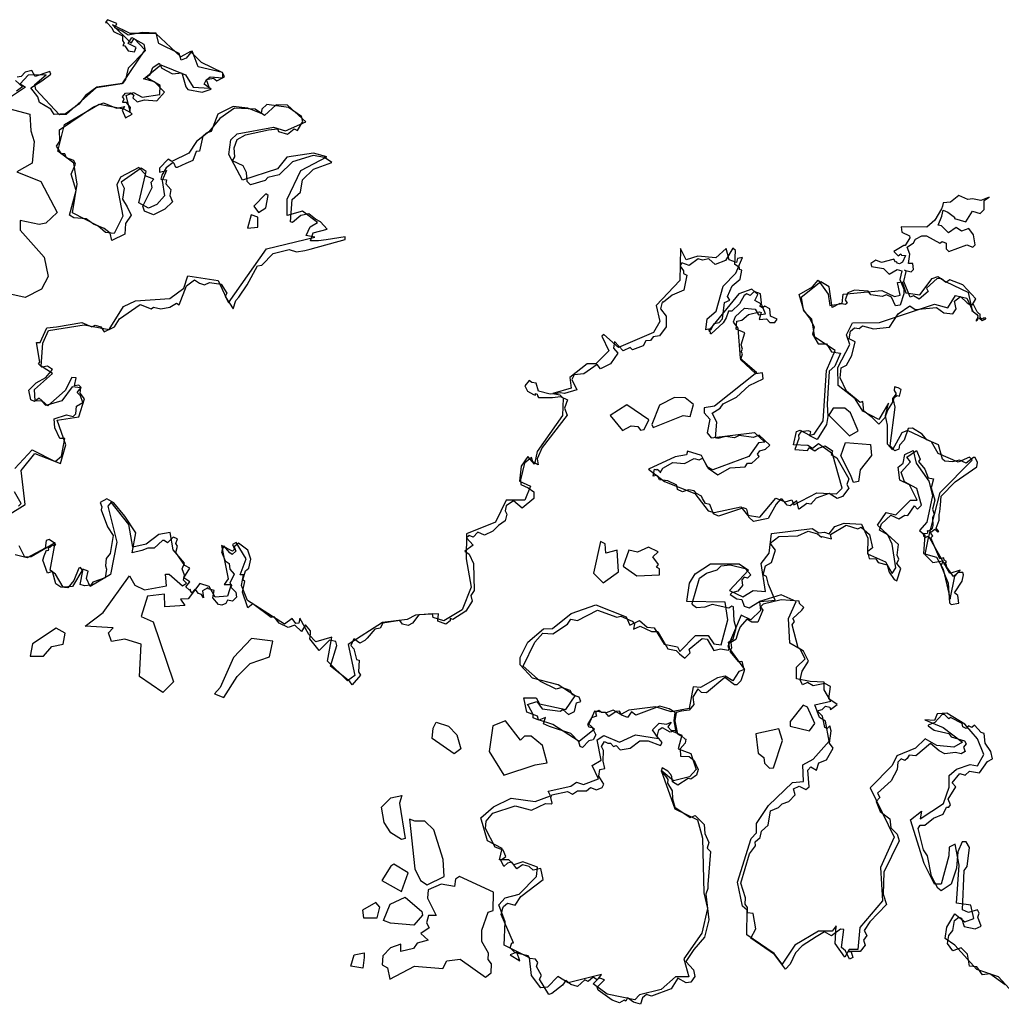
# Model space of a CAD drawing. Extents: x 417387 to 766653, y 519673 to 960411.
# Drawn here: x 473624 to 497521, y 720626 to 744609 of the extents above; entities that cross this region are included whole.
import ezdxf

# ---------------------------------------------------------------- set-up
doc = ezdxf.new("R2010")
doc.units = 0
doc.layers.add('G_sheet', color=7, linetype='Continuous')

# ---------------------------------------------------------------- blocks, each defined once
blk = doc.blocks.new('Ireland coastline')
at = {"color": 0, "linetype": 'Continuous'}
for points in [[(97624.06, 221022.426), (97248.774, 221289.645), (97067.451, 221268.703), (96930.42, 221460.817), (96750.66, 221478.572), (96700.074, 221768.492), (96550.864, 221927.886), (96350.067, 221855.844), (96217.645, 222031.783), (96251.231, 222230.326), (96349.642, 222350.675), (96390.368, 222590.101), (96491.103, 222673.492), (96561.474, 222647.532), (96625.693, 222448.268), (96889.742, 222389.786), (97033.286, 222451.905), (96953.009, 222671.719), (96989.918, 222770.638), (96949.735, 222851.528), (96729.033, 222788.587), (96582.05, 222850.371), (96618.638, 223812.608), (96698.726, 223910.024), (96749.529, 224369.538), (96669.927, 224510.903), (96569.914, 224510.902), (96468.468, 224266.494), (96434.961, 223870.153), (96307.047, 223475.49), (96061.812, 223317.088), (95984.203, 223379.342), (95828.848, 223671.781), (95727.014, 224169.775), (95632.644, 224311.59), (95505.523, 224829.802), (95549.776, 224910.945), (95665.26, 224917.021), (95873.645, 225082.319), (96112.328, 225185.186), (96189.856, 225351.009), (96249.864, 225351.01), (96289.869, 225411.018), (96236.208, 225547.207), (96419.638, 225844.612), (96331.363, 225947.886), (96516.366, 226170.515), (96649.909, 226131.116), (96750.263, 226232.849), (96997.689, 226186.068), (97193.855, 226468.47), (97309.992, 226531.175), (97268.931, 226710.964), (97129.965, 226911.223), (97109.96, 227151.255), (97032.958, 227174.128), (96869.927, 227351.279), (96809.919, 227291.27), (96729.908, 227331.275), (96669.901, 227271.266), (96589.89, 227311.271), (96569.887, 227391.281), (96292.984, 227537.939), (96245.917, 227507.739), (96147.329, 227608.806), (96089.822, 227611.306), (95909.8, 227411.278), (95749.779, 227351.268), (95749.78, 227331.266), (95889.74, 227230.961), (96249.642, 227150.348), (96309.318, 227068.736), (96629.01, 226968.472), (96670.833, 226891.744), (96609.732, 226811.342), (96649.952, 226711.212), (96549.891, 226651.184), (96410.351, 226680.815), (96150.933, 226650.985), (96017.144, 226722.399), (95805.553, 226906.093), (95448.321, 226603.94), (95285.174, 226622.281), (95237.63, 226541.352), (95175.513, 226485.798), (95090.16, 226531.975), (95009.778, 226451.065), (94989.641, 226271.138), (94846.665, 225994.382), (94509.632, 225691.038), (94569.641, 225591.026), (94482.706, 225488.062), (94578.17, 225245.218), (94816.221, 225069.553), (94838.99, 224850.071), (94994.11, 224697.767), (95039.566, 224533.489), (94668.167, 223772.604), (94653.609, 223230.481), (94733.31, 222980.742), (94325.174, 222557.48), (94186.515, 222352.783), (94250.392, 222230.991), (94169.455, 222110.681), (94209.686, 221990.568), (94088.705, 221840.45), (93799.575, 221840.525), (93869.584, 221830.524), (93909.59, 221690.506), (93829.58, 221650.5), (93729.565, 221850.526), (93635.724, 221932.684), (93689.555, 222370.594), (93614.486, 222383.329), (93393.58, 222222.544), (93225.413, 222316.93), (93019.293, 222193.103), (92677.775, 221978.404), (92514.308, 221806.719), (92389.392, 221530.471), (92269.377, 221410.454), (92007.738, 221765.87), (91425.402, 222164.119), (91548.238, 222390.42), (91489.565, 222762.441), (91350.142, 222777.754), (91349.242, 222910.643), (91293.746, 222990.594), (91300.171, 223147.959), (91182.955, 223505.661), (91394.255, 224212.22), (91545.709, 224412.737), (91531.976, 224507.73), (91659.316, 224613.194), (91685.754, 224772.199), (91851.711, 224910.559), (91905.787, 225260.722), (92103.293, 225342.708), (92189.222, 225431.295), (92349.887, 225490.483), (92506.595, 225650.291), (92465.006, 225797.83), (92606.196, 225866.083), (92767.166, 225786.66), (92849.412, 225851.044), (92817.353, 226251.584), (92887.528, 226338.081), (93029.432, 226251.098), (93087.65, 226435.927), (93269.422, 226509.181), (93429.362, 226791.954), (93347.622, 226911.422), (93383.952, 227211.736), (93349.464, 227331.243), (93289.056, 227270.258), (93233.043, 227292.077), (93171.791, 227571.781), (93044.511, 227702.353), (93169.436, 227731.294), (93249.446, 227811.305), (93349.459, 227791.304), (93369.463, 227731.296), (93529.483, 227851.313), (93328.224, 227990.294), (93370.825, 228294.261), (93230.688, 228363.722), (92949.627, 228310.118), (92809.393, 228391.358), (92690.442, 228331.954), (92626.135, 228452.184), (92675.32, 228667.78), (92831.783, 228910.333), (92712.117, 229150.285), (92579.413, 229234.259), (92436.625, 229793.375), (92489.327, 229871.569), (92449.321, 229951.579), (92669.348, 230151.608), (92716.229, 230220.328), (92613.206, 230315.809), (92609.338, 230371.636), (92166.565, 230404.566), (91731.704, 230298.823), (91667.047, 230230.183), (91718.09, 230147.556), (91595.665, 229855.563), (91449.6, 229858.55), (91329.174, 229931.566), (91166.045, 229746.021), (91119.515, 229623.879), (91065.555, 229438.458), (90944.228, 229367.22), (90962.037, 229222.517), (90919.821, 229145.003), (91119.078, 228901.331), (91211.814, 228907.094), (91269.177, 228671.4), (91186.2, 228432.442), (91090.231, 228330.377), (91029.149, 228331.353), (90792.974, 228509.89), (90345.887, 228135.169), (90228.86, 228149.603), (90139.853, 228236.879), (90013.403, 228036.187), (90041.114, 227850.44), (89929.361, 227719.27), (89728.984, 227691.256), (89607.435, 227659.417), (89578.043, 227452.988), (89631.529, 227171.341), (89648.979, 227131.182), (89748.376, 227080.506), (89820.82, 227020.282), (89849.006, 227011.168), (89829.005, 226911.155), (89704.468, 226771.057), (89714.276, 226591.522), (89929.021, 226590.937), (90049.086, 226491.16), (90089.044, 226391.089), (90149.053, 226271.073), (90109.049, 226131.055), (89969.031, 226031.04), (89907.216, 226053.875), (89648.385, 225891.996), (89525.768, 225971.683), (89508.908, 226095.992), (89469.508, 226156.324), (89408.956, 226231.061), (89268.937, 226311.07), (89246.386, 226229.36), (89357.464, 226098.455), (89411.639, 226023.348), (89400.944, 225938.991), (89516.787, 225753.265), (89519.065, 225552.438), (89575.734, 225353.838), (89953.559, 225097.851), (90075.167, 225153.543), (90289.084, 224930.898), (90309.088, 224710.87), (90409.104, 224490.842), (90369.1, 224350.823), (90442.938, 224271.106), (90381.2, 223469.965), (90383.066, 223370.948), (90337.045, 223230.226), (90406.768, 222609.384), (90301.494, 222184.619), (90037.273, 221884.109), (89849.057, 221590.455), (90031.398, 221393.302), (90065.339, 221229.726), (89970.221, 221089.628), (89850.508, 221073.707), (89653.117, 221184.423), (89487.571, 220925.677), (89009.579, 220748.676), (88889.173, 220790.985), (88792.442, 220709.118), (88739.018, 220551.226), (88575.716, 220602.266), (88428.879, 220710.326), (88388.874, 220630.315), (88348.478, 220651.059), (88227.896, 220587.905), (88051.838, 220654.71), (87711.537, 220894.191), (87688.779, 220970.353), (87868.801, 221150.378), (87749.087, 221189.718), (87670.425, 221152.74), (87590.121, 221212.161), (87468.749, 221110.369), (87388.738, 221150.374), (87211.577, 220987.343), (87048.977, 221031.39), (86928.677, 221130.367), (86846.256, 221013.515), (86584.797, 220815.615), (86510.031, 220787.505), (86283.67, 221167.338), (86332.299, 221251.022), (86213.375, 221472.847), (86246.767, 221571.004), (86189.044, 221650.76), (86048.537, 221670.234), (86008.355, 221729.558), (85693.41, 221803.198), (85567.123, 221929.053), (85608.886, 222050.339), (85648.5, 222050.476), (85349.794, 222739.684), (85387.653, 222890.653), (85404.946, 222932.251), (85503.804, 223018.415), (85690.02, 222969.601), (85826.189, 223173.711), (86372.448, 223590.529), (86317.487, 223856.306), (86127.677, 223817.842), (86028.533, 223910.724), (85868.511, 223950.728), (85728.494, 223850.714), (85608.477, 224010.733), (85508.464, 223990.73), (85417.964, 223906.206), (85338.949, 224062.847), (85465.009, 224147.449), (85400.937, 224302.703), (85204.787, 224379.782), (84972.047, 224832.691), (84981.851, 225015.352), (85150.504, 225203.855), (85690.847, 225385.818), (86090.891, 225276.276), (86433.884, 225438.585), (86568.365, 225437.199), (86588.592, 225450.932), (86556.711, 225592.298), (86585.006, 225654.045), (86968.395, 225732.164), (87088.441, 225670.556), (87208.612, 225751.075), (87428.7, 225750.94), (87528.702, 225831.01), (87668.731, 225770.984), (87808.749, 225830.994), (87848.753, 225911.004), (87728.736, 226111.03), (87748.737, 226271.051), (87873.753, 226292.129), (87836.911, 226472.368), (87844.673, 226731.171), (87790.329, 226831.965), (87868.385, 226951.376), (87948.757, 226911.137), (88008.765, 226911.138), (88088.776, 226831.128), (88148.784, 226851.131), (88248.798, 226751.119), (88488.829, 226791.126), (88728.859, 226971.152), (88927.967, 226968.634), (89229.405, 226852.391), (89268.989, 226931.133), (89150.359, 227070.818), (89187.491, 227236.094), (89268.927, 227291.199), (89460.345, 227184.372), (89508.351, 227193.973), (89502.241, 227224.522), (89559.303, 227220.655), (89575.887, 227224.583), (89599.671, 227210.618), (89605.563, 227191.634), (89609.272, 227188.797), (89559.492, 227451.686), (89588.516, 227657.579), (89442.022, 227745.147), (89213.212, 227813.885), (88628.078, 227593.304), (88525.555, 227672.844), (88424.722, 227534.407), (88288.532, 227590.585), (88229.031, 227691.379), (88151.794, 227686.69), (87973.744, 227564.524), (87889.28, 227655.629), (87789.559, 227658.851), (87728.721, 227711.24), (87645.654, 227656.564), (87668.714, 227571.221), (87548.699, 227531.215), (87454.264, 227368.224), (87487.14, 227310.365), (87568.704, 227291.183), (87655.797, 227115.067), (87588.738, 226991.007), (87488.432, 226971.395), (87327.475, 226808.852), (87274.89, 226833.66), (87237.853, 226942.052), (87049.525, 227144.089), (86526.72, 227314.439), (86381.261, 227381.165), (86432.859, 227537.026), (86267.056, 227474.145), (86128.512, 227531.201), (86128.511, 227611.212), (86018.499, 227817.862), (85999.847, 227840.511), (85988.49, 227851.242), (86218.881, 227923.949), (86351.84, 227746.037), (86788.255, 227687.81), (86849.2, 227731.899), (86991.447, 227606.317), (87136.446, 227683.028), (87188.648, 227891.259), (87289.813, 227927.71), (87248.918, 228031.727), (87088.965, 228092.144), (87028.517, 228191.609), (86829.994, 228270.133), (86689.614, 228228.115), (86311.164, 228414.855), (85883.106, 228790.213), (86166.888, 229372.557), (86367.245, 229592.628), (86608.507, 229570.966), (86968.494, 229811.685), (87048.903, 229932.6), (87209.355, 229898.828), (87695.588, 230148.709), (88170.476, 229978.691), (88266.837, 230005.18), (88543.915, 229881.573), (88592.711, 229814.767), (88568.813, 229691.509), (88732.046, 229763.063), (89010.19, 229634.435), (89165.63, 229628.127), (89408.928, 229211.453), (89608.954, 229171.45), (89688.966, 229091.44), (89824.502, 228986.115), (89948.804, 229111.641), (89923.478, 229198.801), (90244.191, 229457.294), (90368.817, 229448.838), (90529.739, 229171.849), (90688.383, 229207.07), (90881.046, 229176.024), (90909.799, 229251.609), (90887.109, 229374.751), (90999.867, 229449.136), (91069.141, 229711.535), (91025.237, 229893.746), (91009.129, 230231.603), (90970.09, 230250.121), (90890.207, 230196.519), (90488.484, 230290.609), (90306.742, 230224.466), (90102.711, 230210.654), (90011.508, 230279.391), (90004.439, 230317.388), (90180.986, 230934.09), (90348.887, 231052.173), (90607.944, 231134.98), (90709.08, 231231.731), (90928.688, 231256.483), (91288.297, 231168.369), (91430.251, 231012.705), (91349.147, 230931.717), (91269.156, 230951.7), (91209.149, 230891.691), (91229.153, 230751.673), (91109.138, 230611.654), (90969.12, 230571.647), (90929.115, 230531.641), (91085.406, 230426.473), (91209.359, 230414.343), (91268.645, 230251.432), (91390.175, 230210.549), (91643.784, 230359.879), (91859.239, 230381.63), (92021.107, 230398.954), (91861.56, 230775.745), (91809.227, 230971.707), (91729.216, 231011.712), (91789.222, 231231.742), (91929.24, 231311.753), (92029.25, 231611.794), (91902.474, 231786.484), (92109.755, 231943.342), (92569.513, 231962.197), (92827.505, 232075.886), (93048.902, 232010.274), (93149.394, 231931.846), (93168.762, 231949.29), (93389.426, 231891.843), (93368.524, 231993.419), (93751.571, 232219.625), (94030.319, 232134.616), (94114.441, 232175.54), (94313.727, 231996.026), (94389.56, 231671.824), (94269.545, 231571.81), (94309.434, 231408.038), (94468.957, 231403.762), (94529.582, 231311.778), (94749.611, 231251.772), (94797.744, 231076.632), (94917.068, 230897.137), (94980.817, 230864.497), (95081.423, 231167.331), (94987.152, 231289.787), (95030.331, 231391.5), (94990.207, 231491.61), (95025.873, 231751), (94765.095, 231984.974), (94565.038, 232103.445), (94609.261, 232252.938), (94833.058, 232463.065), (95035.859, 232373.836), (95173.982, 232464.534), (95249.93, 232455.47), (95409.684, 232691.968), (95489.696, 232611.958), (95584.19, 232710.468), (95467.911, 233114.68), (95170.614, 233273.878), (95089.635, 233512.073), (95314.017, 233768.163), (95225.05, 233876.34), (95460.138, 234042.068), (95548.579, 233831.67), (95509.687, 233772.111), (95662.415, 233587.909), (95746.402, 233370.83), (95872.161, 233350.164), (95815.066, 233130.623), (95911.175, 232832.46), (95849.148, 232612.137), (95889.749, 232491.946), (95849.745, 232411.935), (95859.748, 232211.909), (95842.823, 232148.439), (95819.658, 232118.97), (95751.011, 232071.775), (95720.12, 232082.072), (95732.991, 232052.039), (95720.12, 232019.431), (95689.228, 232009.992), (95623.155, 232021.147), (95630.878, 231957.649), (95674.641, 231938.771), (95664.344, 231913.886), (95733.849, 231952.5), (95749.736, 231911.868), (95667.571, 231507.537), (95857.911, 231312.552), (96103.331, 231349.098), (96087.566, 231295.234), (96054.722, 231247.94), (96124.745, 231069.437), (96233.795, 230808.095), (96263.764, 230331.372), (96309.825, 230291.66), (96490.894, 230323.073), (96469.903, 230511.769), (96385.517, 230574.667), (96573.312, 230858.417), (96605.063, 231012.598), (96589.855, 231071.766), (96467.026, 231066.041), (96364.914, 230969.758), (96196.606, 231195.39), (96180.841, 231276.842), (96142.743, 231254.508), (96142.743, 231293.921), (96192.665, 231337.274), (96137.488, 231366.177), (96124.35, 231427.922), (96027.134, 231404.275), (95809.744, 231911.869), (95859.13, 231960.223), (95815.368, 232014.283), (95811.935, 232050.323), (95907.184, 232124.118), (95972.399, 232060.62), (96002.432, 232068.342), (95943.014, 232146.565), (96013.439, 232342.201), (96013.302, 232479.673), (96033.167, 232549.962), (96044.514, 232711.039), (96065.149, 232929.408), (96404.322, 233280.316), (96934.124, 233644.451), (96944.876, 233752.122), (96889.868, 233872.137), (96850.195, 233871.707), (96670.739, 233734.167), (96511.079, 233806.675), (96350.003, 233763.661), (96149.45, 233778.798), (96092.889, 233833.042), (95995.871, 234176.309), (95714.973, 234297.455), (95602.623, 234441.692), (95366.819, 234585.048), (95257.801, 234575.573), (95165.106, 234293.602), (95049.545, 234172.179), (95029.729, 234071.892), (94930.8, 234033.214), (94824.701, 234152.799), (94944.288, 235092.924), (94901.777, 235277.346), (94925.812, 235336.964), (94990.52, 235376.088), (95045.984, 235363.046), (95090.355, 235526.995), (95012.705, 235566.119), (94927.66, 235592.201), (94922.114, 235500.912), (94968.334, 235424.527), (94881.44, 235309.018), (94879.592, 235219.592), (94753.873, 235025.835), (94689.091, 234832.262), (94542.618, 234685.835), (94383.094, 234845.249), (94181.455, 234995.072), (94158.539, 235232.7), (94089.926, 235212.814), (93760.681, 235488.023), (93607.348, 235811.404), (93629.419, 236052.393), (93754.151, 236122.13), (93885.475, 236354.603), (93966.166, 236683.691), (93824.965, 236763.211), (93852.946, 236949.935), (93951.053, 237030.493), (94069.595, 237013.422), (94150.356, 237074.818), (94411.016, 237007.995), (94802.748, 237042.574), (95011.951, 237372.326), (95302.301, 237562.939), (95428.324, 237472.987), (95948.617, 237525.304), (96129.598, 237392.397), (96349.774, 237372.71), (96429.803, 237492.589), (96387.686, 237675.562), (96532.294, 237787.688), (96696.301, 237640.58), (96789.82, 237572.623), (96809.824, 237452.607), (96922.772, 237359.951), (96954.014, 237321.798), (96939.407, 237250.161), (96910.192, 237208.946), (96922.852, 237201.095), (96943.302, 237220.722), (96957.909, 237224.647), (96961.804, 237268.806), (97002.705, 237257.031), (97060.16, 237210.909), (97097.165, 237224.647), (97147.803, 237250.161), (97149.751, 237260.956), (97082.557, 237263.9), (97065.029, 237240.348), (97036.788, 237256.049), (97010.495, 237290.395), (97010.495, 237362.032), (96989.965, 237369.274), (96938.353, 237419.812), (96849.828, 237592.626), (96819.824, 237582.625), (96910.098, 237732.899), (96587.543, 238076.34), (96271.933, 238197.017), (96172.253, 238135.875), (96068.147, 238223.6), (95964.793, 238232.058), (95706.158, 237997.063), (95747.824, 237914.826), (95524.584, 237726.303), (95387.055, 237807.562), (95310.229, 237773.729), (95151.008, 238153.318), (95207.392, 238397.652), (95169.599, 238432.721), (95329.62, 238392.717), (95389.628, 238452.725), (95369.624, 238592.744), (95269.611, 238592.743), (95302.437, 238824.505), (95235.343, 238991.225), (95385.783, 239095.154), (95434.851, 239184.131), (95592.869, 239267.151), (95708.637, 239270.981), (96028.983, 239090.589), (96090.709, 239134.814), (96181.396, 239091.997), (96186.544, 238953.678), (96253.038, 238884.529), (96690.867, 239049.828), (96829.421, 238993.221), (96891.92, 239053.248), (96845.954, 239290.311), (96735.255, 239449.725), (96558.962, 239385.828), (96427.489, 239470.35), (96242.525, 239345.996), (96069.707, 239512.871), (95989.696, 239532.873), (96075.017, 239744.642), (96108.169, 239891.204), (96225.252, 239846.471), (96384.61, 239726.614), (96389.748, 239692.898), (96663.603, 239609.042), (96822.235, 239871.793), (97008.91, 239810.126), (97109.84, 239912.934), (97109.838, 240132.963), (97229.853, 240212.974), (97027.982, 240129.348), (96828.668, 240168.785), (96709.785, 240152.961), (96489.755, 240252.973), (96289.731, 240092.95), (96109.707, 240072.945), (96091.058, 239990.349), (96070.739, 239925.689), (95911.414, 239650.877), (95713.421, 239478.469), (95092.499, 239485.827), (95104.562, 239361.495), (95290.164, 239265.82), (95300.312, 239216.692), (95189.596, 239032.8), (95149.523, 239032.917), (94909.59, 238891.333), (95017.794, 238783.842), (95079.625, 238829.135), (95097.984, 238797.361), (95196.131, 238790.3), (95124.109, 238631.429), (95049.969, 238589.063), (94987.833, 238601.067), (94986.421, 238627.898), (94967.356, 238632.841), (94953.94, 238625.78), (94912.281, 238699.214), (94889.56, 238692.752), (94608.185, 238618.033), (94469.368, 238672.961), (94350.857, 238593.066), (94368.438, 238525.011), (94657.539, 238477.507), (94794.951, 238335.244), (94989.312, 238449.147), (95107.779, 238420.206), (95058.913, 238204.065), (95156.646, 237972.887), (95152.887, 237860.118), (95065.687, 237581.456), (94950.282, 237566.375), (94849.504, 237772.514), (94729.381, 237833.048), (94629.368, 237791.597), (94351.86, 237834.412), (94288.775, 237923.739), (93949.541, 237942.176), (93787.411, 237878.201), (93729.26, 237712.534), (93770.77, 237630.727), (93730.081, 237598.75), (93595.141, 237619.552), (93405.098, 237520.475), (93339.099, 238026.615), (93135.233, 238152.118), (92657.38, 237766.926), (92700.162, 237465.07), (92860.957, 237266.354), (92969.996, 237052.362), (92927.649, 236871.459), (93069.623, 236639.477), (93270.851, 236638.385), (93388.671, 236446.993), (93609.413, 236412.44), (93474.574, 236091.713), (93336.021, 235976.619), (93287.468, 235171.591), (93300.353, 234872.117), (93271.875, 234672.911), (93041.809, 234307.295), (92864.451, 234401.505), (92889.336, 234492.181), (92830.422, 234521.481), (92649.304, 234492.179), (92589.297, 234412.167), (92598.704, 234334.989), (92502.434, 234065.207), (92808.46, 234043.41), (92849.334, 234112.13), (92989.353, 234032.121), (93075.389, 234098.361), (93234.355, 234151.437), (93413.003, 234036.188), (93385.559, 233945.199), (93519.776, 233861.498), (93811.157, 233349.5), (93769.464, 233212.021), (93818.387, 233124.06), (93661.484, 232916.747), (93529.435, 232871.974), (93337.426, 232991.538), (93017.327, 232878.669), (92892.156, 232729.82), (92789.339, 232751.951), (92609.317, 232611.931), (92589.314, 232631.933), (92549.307, 232811.957), (92389.287, 232691.939), (92309.276, 232711.941), (92189.259, 232851.958), (92149.313, 232851.919), (92049.115, 232732.019), (91851.485, 232387.089), (91489.719, 232309.224), (91377.155, 232415.097), (91334.52, 232614.771), (91250.847, 232646.845), (90645.359, 232438.061), (90522.344, 232497.053), (90430.152, 232728.781), (90328.41, 232748.607), (90249.004, 232871.943), (90229.001, 232931.951), (90108.984, 232991.957), (90046.163, 233061.282), (89907.99, 233086.265), (89769.115, 233032.311), (89647.517, 233091.771), (89631.087, 233196.941), (89406.868, 233301.073), (89208.159, 233326.642), (89162.766, 233407.562), (89130.83, 233431.645), (89051.777, 233416.462), (89079.524, 233587.133), (89129.26, 233566.192), (89144.442, 233583.468), (89217.736, 233526.927), (89221.925, 233492.374), (89288.871, 233612.031), (89528.901, 233752.052), (89812.923, 233724.59), (90052.788, 233843.69), (90169.736, 233815.719), (90256.056, 233853.732), (90387.404, 233610.205), (90624.428, 233445.733), (90928.187, 233615.446), (91289.593, 233644.262), (91347.236, 233733.258), (91449.144, 233731.501), (91629.039, 233892.247), (91589.18, 233952.118), (91649.177, 234032.109), (91789.195, 234072.115), (91890.682, 234173.653), (91634.816, 234417.823), (91490.393, 234357.853), (91148.698, 234409.283), (91028.409, 234352.067), (90809.747, 234379.432), (90628.415, 234334.893), (90569.032, 234352.141), (90604.756, 234731.585), (90489.016, 234952.219), (90684.412, 235074.425), (90759.225, 235174.497), (91083.124, 235336.494), (91391.794, 235622.296), (91731.564, 235787.985), (91708.932, 235934), (91547.329, 235910.421), (91184.603, 236247.278), (91228.992, 236392.357), (91189.631, 236452.091), (91227.272, 236511.845), (91193.536, 236611.174), (91284.463, 236909.71), (91071.105, 236996.907), (91089.074, 237192.519), (91209.089, 237212.523), (91368.914, 237353.364), (91638.244, 237416.503), (91677.705, 237399.049), (91629.144, 237232.529), (91807.615, 237246.42), (91889.609, 237159.398), (92009.127, 237158.871), (92070.706, 237235.777), (91909.972, 237314.164), (91889.176, 237492.566), (91769.16, 237552.573), (91709.152, 237512.567), (91649.627, 237553.857), (91687.527, 237634.478), (91666.986, 237852.846), (91508.175, 237909.805), (91408.641, 237813.112), (91329.05, 237852.511), (91269.092, 237812.602), (91149.078, 237612.575), (90969.056, 237432.55), (90889.045, 237432.549), (90829.039, 237272.527), (90756.261, 237148.836), (90465.369, 236884.162), (90447.891, 236885.41), (90445.394, 236921.616), (90422.921, 236937.846), (90416.679, 236979.045), (90455.381, 236981.542), (90535.283, 237132.606), (90658.881, 237155.078), (90740.031, 237249.961), (90785.26, 237646.365), (90917.699, 237705.026), (90863.384, 237795.136), (90970.447, 238049.935), (91169.592, 238212.049), (91209.078, 238432.683), (91149.07, 238452.685), (91155.246, 238495.042), (91042.404, 238569.712), (91055.616, 238912.53), (90989.044, 238972.752), (90815.039, 238669.43), (90563.601, 238570.195), (90403.647, 238705.896), (90248.451, 238675.558), (90148.526, 238711.519), (89926.301, 238547.14), (89748.884, 238612.693), (89708.88, 238532.682), (89788.891, 238412.667), (89788.892, 238352.66), (89872.165, 238311.913), (89795.293, 237945.379), (89512.415, 237824.853), (89306.266, 237655.806), (89268.83, 237652.563), (89233.573, 237491.643), (89367.518, 237311.542), (89369.523, 237052.505), (89208.615, 236832.611), (89048.819, 236812.372), (88987.102, 236722.36), (88868.786, 236712.435), (88808.399, 236593.396), (88548.746, 236492.423), (88488.738, 236552.41), (88323.502, 236467.632), (88108.686, 236692.425), (88088.685, 236532.404), (88190.662, 236411.022), (88010.827, 236150.888), (87768.16, 236033.351), (87688.636, 236132.348), (87366.819, 235905.479), (87129.082, 235884.185), (87069.701, 235772.842), (87191.907, 235519.411), (86889.876, 235427.657), (86782.965, 235442.033), (86710.397, 235430.868), (86544.793, 235410.4), (86258.243, 235486.69), (86206.143, 235680.204), (86098.221, 235698.811), (86029.375, 235743.469), (85930.757, 235615.079), (85990.3, 235484.829), (86139.157, 235401.097), (86185.675, 235384.35), (86189.396, 235425.286), (86228.471, 235408.54), (86237.775, 235375.047), (86258.243, 235334.111), (86596.893, 235334.111), (86792.268, 235354.579), (86968.55, 235272.228), (86888.541, 235072.201), (86959.861, 234903.332), (86352.454, 234115.977), (86224.09, 233834.102), (86248.47, 233692.013), (86123.736, 233761.748), (86088.447, 233872.035), (85914.968, 233734.438), (85822.196, 233329.286), (85828.419, 233211.946), (86006.139, 233128.792), (86148.463, 233031.925), (86142.966, 232867.626), (85859.923, 232638.961), (85648.399, 232811.892), (85468.377, 232691.874), (85448.375, 232571.858), (85488.381, 232491.848), (85451.737, 232326.748), (85288.357, 232211.809), (85144.892, 232078.45), (84944.457, 231980.643), (84781.652, 232053.21), (84668.278, 231931.767), (84568.265, 231971.771), (84508.258, 231911.763), (84671.855, 231735.198), (84465.003, 231586.055), (84568.269, 231511.71), (84679.819, 231290.452), (84696.498, 230631.518), (84612.464, 230508.923), (84646.61, 230371.171), (84491.289, 230127.29), (84173.291, 229923.998), (84108.223, 229951.501), (84108.439, 229891.239), (84006.825, 229807.165), (83806.583, 229881.88), (83827.189, 230064.345), (83350.232, 230040.001), (83188.103, 229831.476), (83085.942, 229776.625), (82947.056, 229810.788), (82887.087, 229897.303), (82468.536, 229832.955), (82407.367, 229714.266), (82273.199, 229686.742), (82087.962, 229471.419), (82027.955, 229411.41), (81907.964, 229351.441), (81767.485, 229451.628), (81689.737, 229292.935), (81762.844, 229209.995), (81827.933, 228951.348), (81893.948, 228931.112), (81881.209, 228651.348), (81926.948, 228564.345), (81726.524, 228332.496), (81667.917, 228411.275), (81193.647, 228789.817), (81351.9, 229290.099), (81327.863, 229391.401), (81168.486, 229422.439), (80917.582, 229172.853), (80689.492, 229452.829), (80707.78, 229571.419), (80707.779, 229651.429), (80587.762, 229791.447), (80492.98, 229633.105), (80327.229, 229789.784), (80167.165, 229733.095), (79947.677, 229831.446), (79827.66, 229991.466), (79747.65, 229971.463), (79307.769, 230304.217), (79180.551, 230208.676), (79163.732, 230257.764), (79052.176, 230593.198), (79107.557, 230851.572), (79064.768, 230892.339), (79122.996, 231112.72), (79205.712, 231170.932), (79254.3, 231390.102), (79183.883, 231614.467), (78957.25, 231783.373), (78847.515, 231691.681), (78887.521, 231591.668), (78805.802, 231509.488), (78747.503, 231551.661), (78595.587, 231715.275), (78539.688, 231568.165), (78627.489, 231351.634), (78727.503, 231291.627), (78747.507, 231151.608), (78848.776, 231031.027), (78749.151, 230810.841), (78787.516, 230751.556), (78767.514, 230711.551), (78887.531, 230591.536), (78907.534, 230471.52), (78807.522, 230371.506), (78687.506, 230391.508), (78647.502, 230311.497), (78547.489, 230271.491), (78467.478, 230291.493), (78327.458, 230451.512), (78367.462, 230631.536), (78227.443, 230671.54), (78207.44, 230691.543), (78082.708, 230621.806), (78104.327, 230448.722), (78054.585, 230530.745), (77979.52, 230554.441), (77899.028, 230661.982), (77818.537, 230577.225), (77787.787, 230620.059), (77791.405, 230658.337), (77762.728, 230639.357), (77677.902, 230719.667), (77767.888, 230843.844), (77627.566, 230937.351), (77767.378, 231171.602), (77652.738, 231235.516), (77429.961, 231553.504), (77467.333, 231711.67), (77427.327, 231771.678), (77467.331, 231891.694), (77367.318, 231931.698), (77227.301, 231791.678), (77147.29, 231851.685), (77108.92, 231849.947), (76907.05, 231658.006), (76749.744, 231659.118), (76602.313, 231607.43), (76367.19, 231551.639), (76456.128, 232036.684), (76190.884, 232439.664), (75920.225, 232767.458), (75751.73, 232862.059), (75587.076, 232771.792), (75627.082, 232671.779), (75611.627, 232593.605), (75768.717, 232181.931), (75905.079, 231968.212), (75831.832, 231530.908), (75734.451, 231411.517), (75716.751, 231231.161), (75742.654, 231150.408), (75712.143, 230942.412), (75407.07, 230831.535), (75364.824, 230762.502), (75206.4, 230741.541), (75100.307, 230773.009), (75168.169, 231112.038), (75108.185, 231187.282), (75067.022, 231171.576), (74944.367, 230873.548), (74804.184, 230693.777), (74626.881, 230710.516), (74510.908, 230792.967), (74426.939, 231091.56), (74306.924, 231051.554), (74188.604, 231372.181), (74226.802, 231471.608), (74277.889, 231616.191), (74313.088, 231605.923), (74331.613, 231611.524), (74338.097, 231639.526), (74327.908, 231645.127), (74338.097, 231682.464), (74361.254, 231688.997), (74427.02, 231739.402), (74444.619, 231741.269), (74447.398, 231729.134), (74506.68, 231742.202), (74475.752, 231782.609), (74349.213, 231871.014), (74273.258, 231851.412), (74251.953, 231658.195), (73807.811, 231429.685), (73521.982, 231502.758)], [(73600.023, 232683.48), (73666.911, 232751.83), (73506.55, 233031.846)], [(73510.144, 233605.789), (73935.401, 234057.551), (74493.866, 233775.195), (74646.301, 233905.253), (74726.948, 234331.989), (74608.324, 234332.652), (74487.925, 234592.49), (74466.909, 234812.05), (74768.901, 234907.495), (74930.851, 234868.664), (74994.863, 234933.907), (75010.879, 235122.818), (75169.034, 235208.574), (75106.988, 235372.129), (75026.977, 235452.139), (75126.989, 235572.156), (75066.981, 235632.163), (74966.968, 235612.16), (75006.971, 235812.186), (74902.435, 235814.549), (74734.121, 235503.862), (74313.629, 235124.883), (74106.989, 235311.917), (73987.213, 235232.921), (73903.896, 235271.46), (73848.803, 235508.542), (74029.705, 235688.236), (74262.195, 235816.321), (74426.893, 236012.207), (74306.876, 236092.217), (74166.858, 236072.213), (74086.847, 236152.222), (74117.964, 236190.998), (74039.912, 236671.06), (74126.832, 236672.819), (74287.407, 237025.543), (74525.9, 237049.044), (75145.433, 237160.354), (75385.602, 237049.403), (75466.56, 237093.199), (75607.038, 237052.355), (75682.239, 236929.644), (75933.273, 237048.784), (76055.484, 237246.682), (76565.015, 237597.788), (76827.483, 237493.147), (76887.324, 237532.255), (77067.241, 237492.505), (77286.917, 237532.962), (77446.879, 237633.094), (77514.608, 237589.67), (77691.595, 238050.827), (77886.155, 238194.109), (78007.344, 238112.517), (78128.756, 238078.705), (78248.874, 238133.245), (78533.399, 238088.066), (78669.992, 237874.172), (78627.429, 237792.481), (78827.458, 237492.443), (78887.464, 237692.47), (78967.474, 237772.482), (79164.557, 238073.871), (79421.554, 238535.809), (79524.766, 238553.703), (79802.895, 238838.646), (80187.174, 238938.994), (80368.35, 238877.777), (80567.673, 238912.647), (80702.168, 238947.477), (81553.243, 239182.344), (81555.554, 239247.572), (81093.198, 239175.355), (80907.345, 239145.22), (80707.763, 239147.659), (80773.443, 239340.595), (81112.149, 239430.356), (80948.806, 239613.758), (80827.7, 239672.749), (80665.935, 239806.594), (80472.525, 239768.208), (80270.108, 239590.448), (80225.254, 239612.911), (80260.473, 240152.104), (80464.302, 240333.438), (80515.384, 240636.916), (80785.481, 240894.609), (81227.74, 241052.934), (81048.677, 241178.008), (80771.809, 241224.203), (80268.59, 241069.822), (79946.564, 240753.938), (79667.675, 240692.267), (79607.34, 240613.018), (79247.514, 240512.747), (79167.493, 240592.874), (79147.459, 240812.883), (79067.466, 240972.903), (78807.421, 241092.917), (78867.428, 241192.931), (78847.424, 241412.959), (78927.432, 241612.986), (79128.737, 241727.437), (79690.377, 241854.705), (79907.617, 241872.288), (79927.562, 241813.022), (80146.278, 241748.817), (80307.631, 241873.073), (80388.774, 241832.365), (80519.014, 242055.696), (80491.436, 242178.896), (80170.879, 242396.5), (79646.713, 242467.891), (79527.9, 242353.011), (79505.803, 242249.052), (79184.896, 242380.024), (78824.628, 242416.236), (78451.616, 242234.04), (78292.385, 241811.132), (78167.331, 241773), (78087.321, 241692.989), (78007.314, 241327.94), (77928.226, 241325.557), (77848.159, 241107.558), (77676.672, 241035.067), (77465.264, 240937.435), (77427.241, 240932.883), (77387.235, 241032.896), (77367.232, 241052.898), (77194.437, 240927.314), (77092.663, 240749.946), (77067.196, 240652.843), (77207.215, 240632.841), (77188.483, 240533.941), (77309.813, 240395.155), (77286.58, 240253.144), (77348.547, 240093.299), (77162.68, 239920.99), (76883.475, 239780.656), (76667.151, 239872.736), (76627.145, 239992.752), (76852.355, 240450.197), (76827.166, 240572.83), (76893.263, 240650.811), (76687.214, 240732.85), (76706.952, 240832.57), (76585.997, 240914.494), (76103.266, 240577.785), (76168.75, 240432.571), (76130.569, 240158.785), (76248.584, 239977.239), (76343.564, 239770.884), (76207.298, 239572.673), (76186.741, 239313.361), (75876.101, 239155.506), (75830.288, 239331.212), (75685.156, 239449.39), (75429.784, 239557.039), (75245.471, 239681.37), (74946.76, 239709.183), (74843.358, 239773.683), (75003.876, 240375.248), (74880.789, 240771.432), (74990.01, 241014.609), (74943.363, 241104.738), (74768.07, 241171.327), (74725.505, 241264.757), (74648.913, 241269.327), (74527.323, 241453.256), (74606.864, 241572.941), (74595.981, 241853.368), (75428.048, 242410.52), (75667.068, 242509.09), (75984.694, 242377.279), (76188.435, 242419.363), (76167.062, 242393.063), (76126.217, 242332.684), (76208.163, 242142.523), (76368.926, 242229.469), (76307.491, 242293.442), (76329.676, 242395.526), (76229.681, 242515.17), (76142.175, 242520.659), (76137.068, 242533.506), (76173.947, 242607.832), (76131.063, 242655.813), (76208.861, 242742.895), (76327.079, 242753.112), (76407.09, 242693.105), (76387.088, 242633.097), (76487.327, 242532.382), (76667.59, 242579.558), (76970.1, 242559.812), (77151.304, 242765.505), (76910.698, 243016.453), (76644.305, 243095.035), (76804.452, 243197.16), (76868.981, 243372.515), (77026.74, 243473.878), (77087.212, 243353.218), (77347.204, 243213.163), (77579.578, 243236.235), (77677.915, 242896.601), (77723.722, 242836.066), (78070.345, 242765.103), (78291.146, 242838.669), (78123.114, 242960.617), (78177.812, 243076.766), (78347.815, 243110.6), (78431.924, 243046.804), (78612.254, 243142.599), (78566.475, 243249.918), (77973.208, 243385.281), (77827.267, 243773.26), (77681.263, 243598.51), (77561.648, 243551.764), (77513.544, 243712.429), (77013.535, 243955.074), (76950.844, 244202.762), (76608.792, 244223.523), (76266.872, 244154.409), (76127.039, 244253.307), (75946.215, 244338.801), (75998.051, 244438.729), (75765.918, 244534.114), (75737.041, 244491.788), (75716.337, 244461.44), (75750.142, 244463.711), (75874.097, 244336.53), (75910.156, 244247.958), (76131.02, 244138.947), (76128.766, 244023.122), (76176.094, 243961.803), (76142.289, 243907.297), (76187.05, 243893.261), (76267.062, 243773.246), (76427.083, 243753.244), (76467.087, 243853.258), (76267.06, 243953.269), (76361.114, 244101.708), (76650.103, 243937.236), (76684.48, 243775.809), (76268.497, 243352.82), (76203.325, 243075.712), (76128.57, 242981.402), (75505.095, 242888.884), (75235.061, 242686.179), (75068.337, 242473.728), (74747.022, 242241.057), (74466.473, 242225.72), (74387.848, 242354.799), (74112.615, 242516.459), (74072.999, 242655.129), (73900.162, 242871.562), (74171.456, 243048.405), (74389.574, 243209.736), (74366.817, 243273.162), (74006.14, 243152.811), (73924.526, 243300.213), (73765.6, 243257.588), (73666.726, 243153.14), (73566.713, 243133.136)], [(73529.11, 243055.841), (73694.466, 242902.384), (73547.719, 242793.384)]]:
    blk.add_lwpolyline(points, dxfattribs=at)
at = {"color": 0, "linetype": 'ByBlock'}
for points in [[(76967.212, 240033.546), (76766.941, 239946.595), (76529.738, 240072.277), (76694.122, 240759.412), (76532.067, 240934.89), (76081.348, 240698.619), (75993.327, 240511.34), (76141.294, 239748.32), (75927.609, 239323.859), (75715.14, 239349.458), (75528.047, 239512.504), (74916.285, 239826.761), (75030.695, 240526.537), (74944.564, 241039.349), (74557.774, 241327.972), (74722.057, 241977.602), (75561.051, 242475.322), (76160.85, 242361.127), (76323.142, 242273.16), (76224.239, 242685.994), (76399.471, 242760.514), (76611.704, 242647.404), (77036.946, 242708.722), (77050.056, 242933.716), (76700.536, 243134.723), (77063.908, 243433.747), (77663.37, 243194.535), (77850.092, 242893.97), (78250.093, 242867.847), (78175.621, 243068.083), (78263.338, 243142.848), (78575.824, 243116.969), (78576.162, 243241.986), (78051.747, 243493.489), (77789.91, 243756.759), (77552.032, 243632.407), (76940.946, 244196.697), (76315.838, 244198.447), (75891.339, 244412.166), (76340.201, 243960.846), (76415.518, 244073.151), (76677.32, 243797.38), (76112.496, 242973.847), (75487.118, 242875.585), (74760.238, 242227.53), (74597.677, 242215.484), (74024.232, 242829.674), (73999.565, 242954.761), (74275.254, 243191.522), (73837.645, 243180.246), (73637.036, 242968.278), (73774.357, 242892.883), (73210.748, 242519.409)], [(73360.369, 242368.97), (73872.586, 242230.016), (73896.51, 241829.894), (73983.316, 241567.114), (73931.89, 241042.185), (73556.251, 240830.708), (74143.211, 240591.531), (74541.255, 239840.313), (74265.499, 239578.548), (74102.869, 239541.499), (73640.56, 239642.807), (73639.918, 239405.276), (74225.764, 238753.545), (74324.499, 238278.203), (74161.127, 237966.117), (73760.518, 237767.212), (73435.665, 237843.132)], [(73755.941, 231441.348), (73619.159, 231716.769)], [(73333.602, 232455.171), (73759.417, 232729.017), (73661.628, 233554.405), (74000.3, 233966.014), (74624.766, 233726.732), (74751.003, 234176.441), (74540.086, 234777.114), (75065.413, 234863.155), (75204.118, 235300.328), (75104.472, 235438.126), (75117.312, 235563.107), (74904.843, 235588.705), (74653.888, 235251.862), (74266.018, 235140.432), (74166.271, 235240.725), (74003.776, 235253.682), (73992.017, 235528.753), (74430.639, 235915.079), (74156.064, 236090.872), (74195.089, 236653.34), (74333.457, 236965.496), (75196.476, 237100.598), (75808.778, 236986.368), (76160.357, 237547.961), (76448.278, 237684.674), (77286.091, 237744.836), (77624.324, 237993.924), (77725.151, 238293.683), (78462.474, 238179.103), (78711.066, 237640.832), (79639.769, 238950.913), (80815.747, 239235.159), (80603.312, 239273.259), (80703.903, 239485.507), (80879.237, 239597.532), (80517.417, 239873.583), (80142.049, 239762.119), (80143.129, 240162.171), (80470.075, 240861.353), (81108.596, 241197.111), (80783.777, 241285.533), (80133.395, 241187.341), (79907.58, 240900.433), (79056.691, 240627.778), (78720.821, 241253.805), (78771.774, 241603.711), (78922.205, 241753.31), (79810.297, 241913.346), (80097.61, 241825.029), (80598.304, 242048.658), (80149.306, 242449.971), (79874.293, 242463.243), (79586.034, 242201.514), (79361.401, 242352.164), (78861.382, 242378.567), (78498.145, 242129.55), (78234.722, 241805.243), (77934.029, 241568.552), (77745.721, 241281.539), (77332.61, 241082.669), (77245.23, 241132.92), (77032.119, 240920.988), (77031.849, 240820.974), (77206.98, 240857.989), (77093.82, 240620.773), (77155.318, 240245.549), (76967.212, 240033.546)], [(79680.786, 240250.978), (79618.376, 240288.658), (79330.017, 239989.424), (79442.131, 239839.089), (79617.465, 239951.114), (79680.786, 240250.978)], [(79429.325, 239726.61), (79266.932, 239777.071), (79178.54, 239452.274), (79428.65, 239476.577), (79429.325, 239726.61)], [(91275.456, 237505.631), (91537.934, 237479.893), (91612.576, 237342.165), (91787.673, 237366.678), (91688.297, 237604.489), (91526.006, 237692.456), (91601.424, 237842.265), (91451.735, 237967.702), (91138.878, 237856.062), (90436.462, 237007.912), (90336.377, 236983.188), (90362.091, 237245.653), (90587.636, 237432.547), (90751.818, 238044.672), (91065.215, 238356.338), (91228.79, 238743.433), (91103.701, 238718.78), (91078.426, 238618.837), (90903.565, 238681.835), (90829.295, 238957.082), (90578.644, 238732.752), (90141.17, 238771.483), (89853.384, 238684.777), (89716.603, 238960.198), (89702.008, 238185.131), (89125.255, 237574.162), (89211.724, 237186.366), (89060.956, 236911.75), (88209.831, 236551.583), (87848.112, 236865.139), (87798.002, 236827.775), (87972.053, 236464.737), (87658.656, 236153.071), (87446.119, 236153.667), (87020.135, 235817.313), (87056.932, 235554.673), (86606.517, 235430.917), (86781.446, 235392.922), (86856.257, 235317.702), (86842.607, 234892.682), (86227.639, 234019.283), (86164.284, 233706.917), (86002.263, 233894.897), (85839.093, 233657.821), (85800.608, 233295.378), (86062.815, 233169.627), (85924.38, 232832.467), (85474.303, 232833.728), (85210.306, 232296.893), (84509.41, 232011.316), (84495.254, 231398.771), (84618.419, 230710.83), (84404.397, 230161.354), (83953.577, 229887.578), (83691.268, 229975.825), (83679.002, 230063.371), (83266.33, 230027.022), (83066.025, 229927.569), (82465.72, 229854.24), (81626.624, 229319.015), (81787.093, 228555.96), (81611.726, 228431.434), (81125.424, 228907.861), (81227.028, 229495.158), (80839.158, 229383.729), (80664.6, 229559.242), (80453.144, 229959.89), (80427.802, 229834.943), (80352.755, 229822.652), (80265.578, 229947.913)], [(91275.456, 237505.631), (91049.844, 237293.734), (90999.498, 237168.857), (91111.612, 237018.522), (91172.165, 236293.252), (91571.289, 235942.086), (90543.885, 235119.849), (90293.74, 235083.044), (90293.403, 234958.028), (90430.521, 234807.623), (90367.099, 234470.254), (90466.779, 234344.958), (91517.331, 234479.535), (91766.733, 234241.303), (91616.673, 234229.222), (91378.221, 233892.343), (90502.193, 233569.751), (90364.872, 233645.146), (90228.09, 233920.567), (89890.802, 234021.526), (89865.562, 233934.084), (89590.38, 233884.848), (88939.458, 233586.629), (89326.214, 233285.505), (90063.065, 232995.901), (90386.973, 232569.935), (90536.897, 232532.01), (91187.381, 232667.708), (91349.368, 232467.226), (91649.285, 232416.379), (92038.101, 232877.855), (92262.903, 232789.713), (92425.566, 232839.264), (92475.237, 232714.108), (93038.644, 233012.572), (93513.658, 232986.238), (93651.553, 233123.371), (93416.274, 233961.646), (93079.357, 234200.122), (92929.027, 234088.027), (92816.711, 234163.352), (92466.684, 234176.834), (92542.575, 234501.667), (92630.191, 234538.927), (92854.892, 234413.28), (92967.479, 234437.968), (93193.395, 234762.381), (93271.716, 235987.331), (93485.569, 236474.3), (92986.361, 236800.743), (92912.529, 237238.51), (92725.503, 237426.56), (92601.596, 237839.464), (92927.158, 238026.078), (93065.12, 238188.214), (93314.252, 237849.97), (93351.016, 237574.829), (93651.202, 237623.995), (93676.814, 237848.955), (94614.712, 237933.84), (94926.894, 237795.447), (95064.486, 237820.065), (95002.819, 238132.781), (95115.372, 238144.968), (95202.178, 237882.188), (95539.601, 237831.236), (95840.733, 238230.448), (95978.391, 238280.07), (96165.586, 238154.528), (96727.474, 237890.418)], [(91683.754, 231291.127), (91871.961, 231540.634), (91935.754, 232015.522), (92923.762, 232137.772), (93086.02, 232037.304), (93223.577, 232049.42), (93335.995, 232011.6), (93473.991, 232186.238), (93699.266, 232273.119), (94124.272, 232246.926), (94273.386, 231908.961), (94272.34, 231521.41), (94709.409, 231332.66), (94871.161, 231044.668), (94959.047, 231181.941), (94873.085, 231757.261), (94761.173, 231982.606), (94511.771, 232220.837), (94725.151, 232532.783), (94962.524, 232469.609), (95313.563, 232831.176), (95476.091, 232830.721), (95289.571, 233206.296), (95052.334, 233319.475), (95015.671, 233632.121), (95140.963, 233731.784), (95179.043, 233944.207), (95379.348, 234043.66), (95453.517, 233730.909), (95764.889, 233292.476), (95851.459, 232942.186), (95712.18, 232292.486), (95536.61, 232092.95), (95661.328, 231980.085), (95635.108, 231530.096), (95947.426, 231441.709), (96109.177, 231153.716), (96282.216, 230415.629), (96396.254, 230977.888), (96521.681, 231127.557), (96271.401, 231040.746), (95761.243, 231942.3), (96039.194, 233016.67), (96816.453, 233802.103), (96754.145, 233877.287), (96478.76, 233753.041), (95991.75, 233966.935), (95829.999, 234254.928), (95243.14, 234531.609), (95105.448, 234469.486), (94879.295, 234057.562), (94754.645, 234195.43), (94755.894, 234657.991), (94706.493, 234883.161), (94782.35, 235195.491), (94543.729, 234796.104), (94156.702, 234997.216), (93969.98, 235297.78), (93558.287, 235623.978), (93546.966, 236061.571), (93836.034, 236623.339), (93761.663, 236861.08), (93899.963, 237148.233), (94562.611, 237158.879), (95901.556, 237605.191), (96226.375, 237516.77), (96414.718, 237816.284), (96689.596, 237753.005), (96826.31, 237452.581), (96727.474, 237890.418)], [(89831.802, 235321.871), (89569.291, 235335.108), (89206.222, 235148.599), (89017.407, 234674.062), (89054.711, 234598.947), (89780.646, 234896.955), (89955.609, 234871.462), (90031.398, 235158.79), (89831.802, 235321.871)], [(88406.084, 235150.84), (88005.307, 234889.426), (88304.38, 234526.038), (88517.22, 234637.957), (88679.714, 234625.001), (88741.989, 234537.314), (88829.537, 234549.571), (88942.698, 234786.787), (88406.084, 235150.84)], [(93856.549, 234960.551), (93719.329, 235073.451), (93431.78, 235074.256), (93331.29, 234899.514), (93830.026, 234398.048), (94042.9, 234522.469), (93856.549, 234960.551)], [(93852.465, 233447.853), (93616.173, 233911.079), (93729.57, 234235.806), (94342.04, 234184.084), (94366.336, 233921.48), (94090.343, 233572.204), (94052.061, 233284.772), (93926.972, 233260.118), (93852.465, 233447.853)], [(80265.578, 229947.913), (80077.674, 229810.92), (79179.072, 230388.517), (79030.025, 230751.484), (79080.743, 231013.879), (78993.227, 231014.124), (79144.3, 231401.254), (78895.337, 231802.007), (78807.687, 231752.245), (78857.392, 231639.591), (78807.248, 231589.724), (78545.074, 231727.977), (78705.408, 230914.916), (78605.019, 230777.678), (78780.05, 230777.188), (78691.758, 230489.895), (78391.639, 230465.732), (78242.322, 230728.687), (78017.486, 230804.327), (77728.924, 230430.083), (77541.358, 230418.107), (77653.472, 230267.772), (77165.787, 230231.632), (77154.129, 230544.208), (76741.423, 230495.357), (76590.047, 229995.712), (76877.259, 229869.89), (77373.395, 228405.798), (77110.141, 228143.999), (76548.591, 228533.125), (76588.224, 229320.623), (76188.493, 229446.76), (75863.268, 229385.162), (75788.829, 229597.9), (75901.686, 229722.601), (75226.671, 229761.997), (75665.158, 230098.316), (76305.164, 230984.146), (76429.578, 230758.767), (76666.815, 230645.587), (77204.677, 230744.094), (77180.449, 231031.702), (77267.965, 231031.457), (77592.244, 230743.009), (77692.43, 230805.237), (77617.62, 230880.457), (77642.962, 231005.403), (77580.856, 231155.598), (77643.738, 231292.941), (77369.568, 231618.754), (77295.703, 232044.02), (77020.521, 231994.783), (76707.326, 231758.128), (76382.067, 231684.028), (76283.535, 232234.38), (75859.947, 232785.643), (75772.162, 232685.875), (75994.838, 231810.13), (75842.686, 231022.947), (75341.79, 230724.308), (75254.815, 230924.579), (75292.794, 231099.497), (75167.907, 231149.854), (74916.716, 230725.498), (74691.644, 230713.627), (74504.956, 231026.693), (74367.702, 231127.091), (74494.512, 231789.328), (73906, 231453.429), (73755.941, 231441.348)], [(87771.998, 231827.155), (87594.875, 231052.543), (87831.775, 230814.347), (88207.582, 231088.333), (88171.493, 231613.506), (87896.243, 231539.267), (87884.349, 231764.331), (87771.998, 231827.155)], [(88934.327, 231686.38), (88671.444, 231562.099), (88459.043, 231612.701), (88320.473, 231225.535), (88657.389, 230987.059), (89207.552, 231010.522), (89207.957, 231160.541), (89133.045, 231198.256), (89183.222, 231260.625), (89046.205, 231448.534), (89171.564, 231573.2), (88934.327, 231686.38)], [(92378.642, 229351.412), (92342.756, 229951.596), (92531.402, 230363.625), (92169.278, 230527.162), (91643.749, 230366.111), (91668.146, 230141.011), (91429.998, 229916.647), (91192.761, 230029.827), (90865.646, 229268.137), (91276.698, 228704.408), (91139.039, 228654.787), (90988.406, 228430.178), (90801.177, 228543.218), (90613.544, 228506.238), (90200.331, 228269.862), (90025.335, 228282.854), (89923.9, 227758.065), (89486.089, 227671.779), (89111.362, 227797.846), (88461.014, 227712.155), (88260.709, 227612.702), (88073.447, 227713.241), (87910.75, 227651.188), (87623.302, 227689.498), (87484.934, 227377.342), (87622.121, 227251.94), (87246.246, 226952.952), (86609.75, 227367.291), (86259.994, 227480.786), (86235.226, 227568.368), (85972.951, 227669.116), (85898.883, 228019.372), (86198.934, 228018.532), (86286.044, 227868.267), (86923.283, 227728.963), (87149.233, 228065.877), (86737.371, 228329.567), (86112.702, 228493.839), (85813.528, 228819.722), (85814.001, 228994.745), (86002.546, 229369.269), (86378.488, 229693.261), (86603.56, 229705.132), (87054.616, 230066.419), (87655.293, 230277.267), (88392.144, 229987.663), (88479.119, 229787.392), (88716.964, 229899.241), (88904.057, 229736.195), (89079.053, 229723.203), (89315.514, 229322.486), (89640.401, 229259.067), (89702.608, 229146.377), (90078.719, 229532.878), (90391.273, 229532.002), (90528.256, 229331.591), (90703.219, 229306.098), (90867.401, 229918.223), (90806.038, 230343.453), (89868.41, 230358.581), (89932.136, 230808.465), (90070.267, 231033.109), (90446.007, 231282.092), (91146.127, 231280.131), (91370.761, 231129.481), (90906.831, 230630.711), (91231.482, 230479.781), (91481.93, 230629.1), (91781.914, 230603.257), (91683.754, 231291.127)], [(74738.615, 229588.34), (74513.914, 229713.986), (73937.768, 229328.046), (73886.95, 229028.147), (74212.005, 229027.236), (74412.681, 229264.207), (74687.897, 229325.945), (74738.615, 229588.34)], [(79789.011, 229399.172), (79276.591, 229463.115), (78837.767, 229001.78), (78510.72, 228265.094), (78372.791, 228115.459), (78597.594, 228027.318), (78924.033, 228538.975), (79237.431, 228850.64), (79712.951, 229011.831), (79789.011, 229399.172)], [(96252.836, 224164.846), (96063.448, 223477.781), (95900.92, 223478.236), (95652.227, 223979.002), (95317.538, 225042.586), (95580.657, 225254.379), (95555.146, 225066.924), (96118.756, 225440.398), (96257.359, 225840.065), (96258.136, 226127.603), (96433.571, 226277.132), (96771.433, 226388.702), (96946.395, 226363.208), (97097.164, 226637.824), (96948.151, 227013.293), (96636.576, 227376.716), (96199.709, 227640.476), (95962.135, 227628.639), (95899.185, 227466.293), (95661.678, 227479.46), (96111.249, 227290.675), (96585.386, 226939.299), (96372.512, 226814.878), (95960.042, 226853.538), (95672.931, 227016.865), (95434.783, 226792.5), (94984.199, 226606.236), (94871.038, 226369.02), (94331.961, 225820.454), (94916.321, 224618.651), (94589.274, 223881.965), (94637.089, 223069.218), (94085.239, 222420.674), (94033.779, 221883.243), (93821.242, 221883.838), (93720.719, 221696.594), (93484.089, 222034.803), (93510.241, 222459.789), (93409.886, 222335.053), (93072.328, 222335.998), (92496.284, 221987.563), (92194.984, 221525.843), (91995.658, 221788.937), (91334.259, 222240.852), (91335.88, 222840.93), (91223.63, 222941.259), (91100.195, 223529.186), (91440.623, 224590.879), (91566.015, 224728.047), (91566.623, 224953.077), (91855.354, 225389.829), (92444.474, 225950.757), (92707.086, 225975.025), (92695.698, 226387.614), (92946.112, 226524.432), (93334.861, 226960.904), (93248.662, 227448.713), (93098.872, 227536.644), (92987.197, 227849.5), (93375, 227935.926), (93213.214, 228211.418), (93213.721, 228398.942), (92876.196, 228412.389), (92538.807, 228475.843), (92539.584, 228763.38), (92752.66, 228962.811), (92628.28, 229200.693), (92378.642, 229351.412)], [(92811.998, 227787.482), (92699.614, 227837.804), (92385.98, 227438.627), (92385.676, 227326.112), (92860.454, 227212.267), (92985.948, 227386.94), (92811.998, 227787.482)], [(83696.479, 227275.436), (83771.897, 227425.246), (84071.679, 227324.392), (84271.139, 227111.304), (84370.245, 226773.48), (84207.38, 226648.919), (83670.8, 227025.473), (83696.479, 227275.436)], [(87730.771, 221188.296), (87793.518, 221275.633), (86980.338, 221077.882), (86730.7, 221228.602), (86479.949, 220966.768), (86317.387, 220954.721), (86093.158, 221255.391), (86044.297, 221680.587), (85420.034, 221994.878), (85446.557, 222557.382), (85297.645, 222970.356), (85448.143, 223144.959), (85785.938, 223231.525), (86212.192, 223667.892), (86237.804, 223892.851), (85875.579, 224018.883), (85662.84, 223944.468), (85538.156, 224069.835), (85313.118, 224070.465), (85376.371, 224345.326), (85014.315, 224533.866), (84853.306, 225096.895), (85166.568, 225358.554), (85592.215, 225569.891), (86179.614, 225493.236), (86555.05, 225629.704), (86492.843, 225742.393), (87043.275, 225865.869), (87181.069, 225965.497), (87355.93, 225902.499), (87718.864, 226039.001), (87569.715, 226364.464), (87782.623, 226501.387), (87683.922, 226989.231), (87846.754, 227101.291), (88233.882, 226937.684), (88621.921, 227111.621), (89184.282, 227022.534), (89034.83, 227235.482), (89197.797, 227397.549), (89372.759, 227372.055), (89485.413, 227421.746), (89410.097, 227309.442), (89497.342, 227209.184), (89747.115, 227108.47), (89658.688, 226771.171), (89970.938, 226657.781), (90094.913, 226269.88), (89931.913, 226095.312), (89544.076, 225996.385), (89244.7, 226247.258), (89579.726, 225308.69), (90129.112, 225044.615), (90252.918, 224594.206), (90286.847, 223268.927), (90373.315, 222881.131), (90234.172, 222281.438), (89794.909, 221657.581), (89918.749, 221219.674), (89593.693, 221220.584), (89242.789, 220909.024), (88717.361, 220785.478), (88604.504, 220660.776), (87929.759, 220800.185), (87592.876, 221051.163), (87730.771, 221188.296)], [(85459.789, 227458.024), (85146.897, 227333.883), (85057.695, 226709.046), (85418.704, 226132.955), (86182.01, 226380.852), (86469.695, 226430.054), (86358.323, 226855.424), (86083.884, 227081.224), (85921.356, 227081.679), (85821.068, 226981.946), (85459.789, 227458.024)], [(92110.46, 227264.374), (91547.526, 227140.933), (91608.754, 226665.696), (91746.007, 226565.298), (91758.138, 226427.745), (91882.822, 226302.378), (91982.873, 226314.6), (92197.199, 226976.591), (92110.46, 227264.374)], [(82664.417, 224727.973), (82502.564, 224978.461), (82441.066, 225353.685), (82666.712, 225578.084), (82929.426, 225639.857), (82878.911, 225452.473), (83014.106, 224589.475), (82926.523, 224564.716), (82664.417, 224727.973)], [(83490.335, 225013.2), (83252.794, 225013.865), (83115.406, 225064.257), (83249.655, 223851.213), (83386.403, 223563.29), (83548.66, 223462.822), (83961.771, 223661.692), (83937.881, 224074.317), (83714.8, 224800.042), (83490.335, 225013.2)], [(97719.381, 220935.292), (97457.613, 221223.565), (96932.995, 221400.058), (96396.989, 221989.141), (96159.887, 222152.327), (96198.136, 222427.258), (96399.048, 222751.74), (96636.082, 222563.551), (96861.324, 222637.93), (96787.188, 222963.183), (96437.263, 223014.17), (96502.272, 223939.116), (96403.639, 224451.963), (96253.41, 224377.373), (96252.836, 224164.846)], [(82662.223, 223915.367), (82448.741, 223565.916), (82923.114, 223302.051), (83086.857, 223751.655), (82737.371, 223965.163), (82662.223, 223915.367)], [(82656.856, 221927.606), (82468.784, 221728.105), (82455.708, 221515.612), (82580.527, 221440.252), (82642.295, 221165.041), (83243.242, 221475.902), (83930.725, 221423.969), (84031.249, 221611.214), (84356.406, 221647.808), (84967.83, 221208.536), (85105.657, 221320.665), (85118.733, 221533.158), (85031.522, 221645.918), (85044.429, 221795.902), (84882.678, 222083.895), (84883.42, 222358.931), (85034.627, 222796.068), (85159.75, 222833.223), (85160.965, 223283.282), (84336.836, 223660.642), (84236.65, 223598.414), (84211.173, 223423.461), (83886.252, 223474.378), (83573.327, 223337.735), (83560.285, 223137.744), (83771.674, 222712.093), (83584.142, 222712.618), (83533.66, 222537.736), (83595.834, 222412.544), (83395.428, 222275.586), (83570.019, 222112.575), (83307.272, 222038.3), (83219.419, 221913.529), (82906.663, 221839.394), (82907.135, 222014.417), (82656.856, 221927.606)], [(82658.476, 222527.685), (82483.615, 222590.683), (82647.223, 222990.28), (83010.258, 223164.288), (83421.884, 222813.087), (83434.15, 222725.54), (83220.938, 222476.103), (82658.476, 222527.685)], [(82396.977, 222915.971), (82297.264, 223028.766), (81971.702, 222842.151), (81996.2, 222654.557), (82333.758, 222653.611), (82396.977, 222915.971)], [(82018.605, 221691.861), (81980.39, 221429.431), (81692.975, 221480.243), (81768.731, 221755.069), (82018.909, 221804.375), (82018.605, 221691.861)], [(85732.115, 221818.98), (85569.418, 221756.927), (85806.554, 221606.242), (85732.115, 221818.98)]]:
    blk.add_lwpolyline(points, dxfattribs=at)

msp = doc.modelspace()

# ---------------------------------------------------------------- block references
at = {"layer": 'G_sheet', "rotation": 359.9996967133434}
msp.add_blockref('Ireland coastline', (399993, 500076), dxfattribs=at)

doc.saveas('drawing.dxf')
